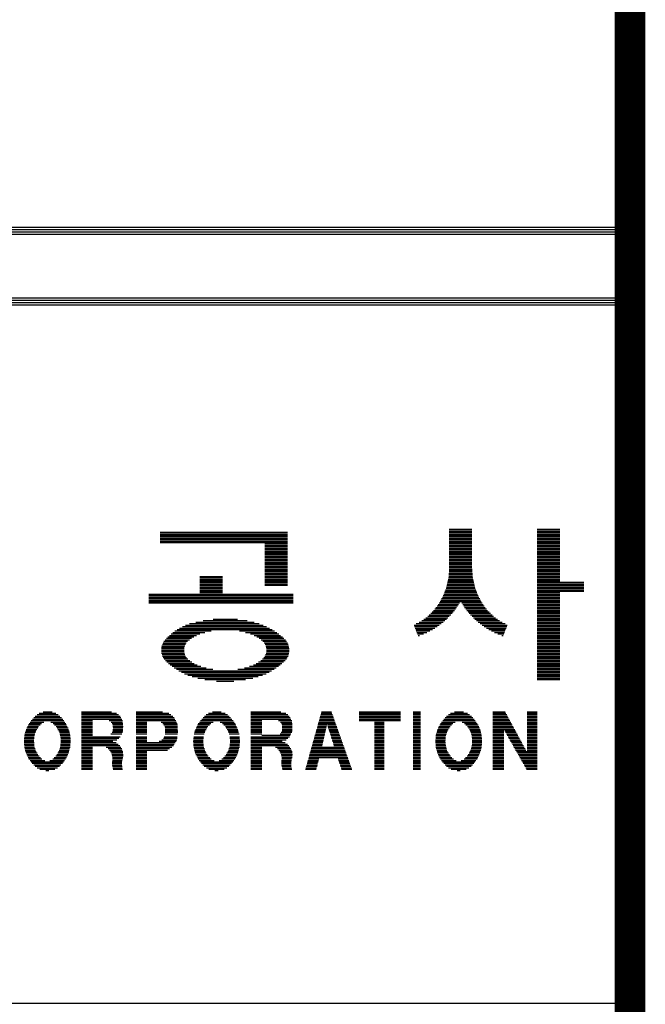
# Model space of a CAD drawing. Units: millimetres. Extents: x 1914 to 36042, y 7454 to 31406.
# Drawn here: x 33719 to 34780, y 14856 to 16526 of the extents above; entities that cross this region are included whole.
import ezdxf

# ---------------------------------------------------------------- set-up
doc = ezdxf.new("R2010")
doc.units = ezdxf.units.MM
doc.header["$LTSCALE"] = 1000
doc.header["$MEASUREMENT"] = 0
doc.layers.add('BOX1', color=5, linetype='Continuous')
doc.layers.add('BOX2', color=6, linetype='Continuous')

# ---------------------------------------------------------------- blocks, each defined once
blk = doc.blocks.new('*X30')
at = {"color": 0}
for p, q in [((773.825, 160.375), (779.225, 160.375)), ((773.825, 160.312), (779.225, 160.312)), ((786.084, 160.5), (787.044, 160.5)), ((786.084, 160.438), (787.044, 160.438)), ((786.084, 160.375), (787.044, 160.375)), ((786.084, 160.312), (787.044, 160.312)), ((789.804, 160.5), (790.764, 160.5)), ((789.804, 160.438), (790.764, 160.438)), ((789.804, 160.375), (790.764, 160.375)), ((789.804, 160.312), (790.764, 160.312)), ((773.825, 160.25), (779.225, 160.25)), ((773.825, 160.188), (779.225, 160.188)), ((773.825, 160.125), (779.225, 160.125)), ((773.825, 160.062), (779.225, 160.062)), ((773.825, 160), (779.225, 160)), ((773.825, 159.938), (779.225, 159.938)), ((786.084, 160.25), (787.044, 160.25)), ((786.084, 160.188), (787.044, 160.188)), ((786.084, 160.125), (787.044, 160.125)), ((786.084, 160.062), (787.044, 160.062)), ((786.084, 160), (787.044, 160)), ((786.084, 159.938), (787.044, 159.938)), ((789.804, 160.25), (790.764, 160.25)), ((789.804, 160.188), (790.764, 160.188)), ((789.804, 160.125), (790.764, 160.125)), ((789.804, 160.062), (790.764, 160.062)), ((789.804, 160), (790.764, 160)), ((789.804, 159.938), (790.764, 159.938)), ((778.265, 159.875), (779.225, 159.875)), ((778.265, 159.812), (779.225, 159.812)), ((778.265, 159.75), (779.225, 159.75)), ((778.265, 159.688), (779.225, 159.688)), ((778.265, 159.625), (779.225, 159.625)), ((778.265, 159.562), (779.225, 159.562)), ((778.265, 159.5), (779.225, 159.5)), ((786.084, 159.875), (787.044, 159.875)), ((786.084, 159.812), (787.044, 159.812)), ((786.084, 159.75), (787.044, 159.75)), ((786.084, 159.688), (787.044, 159.688)), ((786.084, 159.625), (787.044, 159.625)), ((786.084, 159.562), (787.044, 159.562)), ((786.084, 159.5), (787.044, 159.5)), ((789.804, 159.875), (790.764, 159.875)), ((789.804, 159.812), (790.764, 159.812)), ((789.804, 159.75), (790.764, 159.75)), ((789.804, 159.688), (790.764, 159.688)), ((789.804, 159.625), (790.764, 159.625)), ((789.804, 159.562), (790.764, 159.562)), ((789.804, 159.5), (790.764, 159.5)), ((778.265, 159.438), (779.225, 159.438)), ((778.265, 159.375), (779.225, 159.375)), ((778.265, 159.312), (779.225, 159.312)), ((778.265, 159.25), (779.225, 159.25)), ((778.265, 159.188), (779.225, 159.188)), ((778.265, 159.125), (779.225, 159.125)), ((778.265, 159.062), (779.225, 159.062)), ((786.084, 159.438), (787.044, 159.438)), ((786.084, 159.375), (787.044, 159.375)), ((786.084, 159.312), (787.044, 159.312)), ((786.084, 159.25), (787.044, 159.25)), ((786.084, 159.188), (787.044, 159.188)), ((786.084, 159.125), (787.044, 159.125)), ((786.084, 159.062), (787.044, 159.062)), ((789.804, 159.438), (790.764, 159.438)), ((789.804, 159.375), (790.764, 159.375)), ((789.804, 159.312), (790.764, 159.312)), ((789.804, 159.25), (790.764, 159.25)), ((789.804, 159.188), (790.764, 159.188)), ((789.804, 159.125), (790.764, 159.125)), ((789.804, 159.062), (790.764, 159.062)), ((778.265, 159), (779.225, 159)), ((778.265, 158.938), (779.225, 158.938)), ((778.265, 158.875), (779.225, 158.875)), ((778.265, 158.812), (779.225, 158.812)), ((778.265, 158.75), (779.225, 158.75)), ((778.265, 158.688), (779.225, 158.688)), ((786.072, 158.688), (787.056, 158.688)), ((786.076, 158.75), (787.051, 158.75)), ((786.081, 158.812), (787.047, 158.812)), ((786.084, 159), (787.044, 159)), ((786.084, 158.938), (787.044, 158.938)), ((786.084, 158.875), (787.044, 158.875)), ((789.804, 159), (790.764, 159)), ((789.804, 158.938), (790.764, 158.938)), ((789.804, 158.875), (790.764, 158.875)), ((789.804, 158.812), (790.764, 158.812)), ((789.804, 158.75), (790.764, 158.75)), ((789.804, 158.688), (790.764, 158.688)), ((775.505, 158.5), (776.465, 158.5)), ((775.505, 158.438), (776.465, 158.438)), ((775.505, 158.375), (776.465, 158.375)), ((775.505, 158.312), (776.465, 158.312)), ((775.505, 158.25), (776.465, 158.25)), ((778.265, 158.625), (779.225, 158.625)), ((778.265, 158.562), (779.225, 158.562)), ((778.265, 158.5), (779.225, 158.5)), ((778.265, 158.438), (779.225, 158.438)), ((778.265, 158.375), (779.225, 158.375)), ((778.265, 158.312), (779.225, 158.312)), ((778.265, 158.25), (779.225, 158.25)), ((786.009, 158.25), (787.119, 158.25)), ((786.022, 158.312), (787.105, 158.312)), ((786.036, 158.375), (787.092, 158.375)), ((786.049, 158.438), (787.078, 158.438)), ((786.057, 158.5), (787.07, 158.5)), ((786.062, 158.562), (787.065, 158.562)), ((786.067, 158.625), (787.061, 158.625)), ((789.804, 158.625), (790.764, 158.625)), ((789.804, 158.562), (790.764, 158.562)), ((789.804, 158.5), (790.764, 158.5)), ((789.804, 158.438), (790.764, 158.438)), ((789.804, 158.375), (790.764, 158.375)), ((789.804, 158.312), (790.764, 158.312)), ((789.804, 158.25), (791.784, 158.25)), ((775.505, 158.188), (776.465, 158.188)), ((775.505, 158.125), (776.465, 158.125)), ((775.505, 158.062), (776.465, 158.062)), ((775.505, 158), (776.465, 158)), ((775.505, 157.938), (776.465, 157.938)), ((775.505, 157.875), (776.465, 157.875)), ((775.505, 157.812), (776.465, 157.812)), ((778.265, 158.188), (779.225, 158.188)), ((778.265, 158.125), (779.225, 158.125)), ((785.875, 157.812), (787.252, 157.812)), ((785.898, 157.875), (787.23, 157.875)), ((785.92, 157.938), (787.207, 157.938)), ((785.943, 158), (787.185, 158)), ((785.965, 158.062), (787.162, 158.062)), ((785.982, 158.125), (787.145, 158.125)), ((785.996, 158.188), (787.132, 158.188)), ((789.804, 158.188), (791.784, 158.188)), ((789.804, 158.125), (791.784, 158.125)), ((789.804, 158.062), (791.784, 158.062)), ((789.804, 158), (791.784, 158)), ((789.804, 157.938), (791.784, 157.938)), ((789.804, 157.875), (791.784, 157.875)), ((789.804, 157.812), (790.764, 157.812)), ((773.345, 157.75), (779.465, 157.75)), ((773.345, 157.688), (779.465, 157.688)), ((773.345, 157.625), (779.465, 157.625)), ((773.345, 157.562), (779.465, 157.562)), ((773.345, 157.5), (779.465, 157.5)), ((773.345, 157.438), (779.465, 157.438)), ((785.691, 157.438), (786.557, 157.438)), ((785.724, 157.5), (787.403, 157.5)), ((785.757, 157.562), (787.37, 157.562)), ((785.79, 157.625), (787.337, 157.625)), ((785.824, 157.688), (787.304, 157.688)), ((785.853, 157.75), (787.275, 157.75)), ((786.571, 157.438), (787.436, 157.438)), ((789.804, 157.75), (790.764, 157.75)), ((789.804, 157.688), (790.764, 157.688)), ((789.804, 157.625), (790.764, 157.625)), ((789.804, 157.562), (790.764, 157.562)), ((789.804, 157.5), (790.764, 157.5)), ((789.804, 157.438), (790.764, 157.438)), ((773.345, 157.375), (779.465, 157.375)), ((785.357, 157), (786.25, 157)), ((785.419, 157.062), (786.298, 157.062)), ((785.472, 157.125), (786.346, 157.125)), ((785.518, 157.188), (786.394, 157.188)), ((785.563, 157.25), (786.435, 157.25)), ((785.609, 157.312), (786.476, 157.312)), ((785.655, 157.375), (786.516, 157.375)), ((786.611, 157.375), (787.473, 157.375)), ((786.652, 157.312), (787.518, 157.312)), ((786.692, 157.25), (787.564, 157.25)), ((786.733, 157.188), (787.61, 157.188)), ((786.781, 157.125), (787.656, 157.125)), ((786.829, 157.062), (787.708, 157.062)), ((786.877, 157), (787.77, 157)), ((789.804, 157.375), (790.764, 157.375)), ((789.804, 157.312), (790.764, 157.312)), ((789.804, 157.25), (790.764, 157.25)), ((789.804, 157.188), (790.764, 157.188)), ((789.804, 157.125), (790.764, 157.125)), ((789.804, 157.062), (790.764, 157.062)), ((789.804, 157), (790.764, 157)), ((775.336, 156.562), (777.805, 156.562)), ((775.656, 156.625), (777.514, 156.625)), ((776.073, 156.688), (777.098, 156.688)), ((784.802, 156.562), (785.819, 156.562)), ((784.914, 156.625), (785.889, 156.625)), ((784.998, 156.688), (785.958, 156.688)), ((785.082, 156.75), (786.024, 156.75)), ((785.166, 156.812), (786.083, 156.812)), ((785.234, 156.875), (786.141, 156.875)), ((785.296, 156.938), (786.2, 156.938)), ((786.927, 156.938), (787.832, 156.938)), ((786.986, 156.875), (787.894, 156.875)), ((787.045, 156.812), (787.962, 156.812)), ((787.104, 156.75), (788.045, 156.75)), ((787.17, 156.688), (788.129, 156.688)), ((787.239, 156.625), (788.213, 156.625)), ((787.309, 156.562), (788.326, 156.562)), ((789.804, 156.938), (790.764, 156.938)), ((789.804, 156.875), (790.764, 156.875)), ((789.804, 156.812), (790.764, 156.812)), ((789.804, 156.75), (790.764, 156.75)), ((789.804, 156.688), (790.764, 156.688)), ((789.804, 156.625), (790.764, 156.625)), ((789.804, 156.562), (790.764, 156.562)), ((774.364, 156.125), (775.723, 156.125)), ((774.452, 156.188), (775.984, 156.188)), ((774.542, 156.25), (778.576, 156.25)), ((774.649, 156.312), (778.467, 156.312)), ((774.768, 156.375), (778.341, 156.375)), ((774.904, 156.438), (778.198, 156.438)), ((775.073, 156.5), (778.027, 156.5)), ((777.187, 156.188), (778.676, 156.188)), ((777.447, 156.125), (778.769, 156.125)), ((784.588, 156.438), (785.657, 156.438)), ((784.612, 156.375), (785.572, 156.375)), ((784.636, 156.312), (785.474, 156.312)), ((784.66, 156.25), (785.372, 156.25)), ((784.682, 156.5), (785.742, 156.5)), ((784.684, 156.188), (785.261, 156.188)), ((784.709, 156.125), (785.128, 156.125)), ((787.386, 156.5), (788.445, 156.5)), ((787.471, 156.438), (788.54, 156.438)), ((787.556, 156.375), (788.515, 156.375)), ((787.653, 156.312), (788.491, 156.312)), ((787.756, 156.25), (788.467, 156.25)), ((787.867, 156.188), (788.443, 156.188)), ((787.999, 156.125), (788.419, 156.125)), ((789.804, 156.5), (790.764, 156.5)), ((789.804, 156.438), (790.764, 156.438)), ((789.804, 156.375), (790.764, 156.375)), ((789.804, 156.312), (790.764, 156.312)), ((789.804, 156.25), (790.764, 156.25)), ((789.804, 156.188), (790.764, 156.188)), ((789.804, 156.125), (790.764, 156.125)), ((773.983, 155.75), (774.992, 155.75)), ((774.035, 155.812), (775.065, 155.812)), ((774.092, 155.875), (775.151, 155.875)), ((774.154, 155.938), (775.248, 155.938)), ((774.217, 156), (775.365, 156)), ((774.291, 156.062), (775.513, 156.062)), ((777.657, 156.062), (778.853, 156.062)), ((777.806, 156), (778.933, 156)), ((777.922, 155.938), (779.006, 155.938)), ((778.02, 155.875), (779.075, 155.875)), ((778.105, 155.812), (779.135, 155.812)), ((778.178, 155.75), (779.187, 155.75)), ((784.733, 156.062), (784.985, 156.062)), ((784.757, 156), (784.814, 156)), ((788.143, 156.062), (788.395, 156.062)), ((788.314, 156), (788.371, 156)), ((789.804, 156.062), (790.764, 156.062)), ((789.804, 156), (790.764, 156)), ((789.804, 155.938), (790.764, 155.938)), ((789.804, 155.875), (790.764, 155.875)), ((789.804, 155.812), (790.764, 155.812)), ((789.804, 155.75), (790.764, 155.75)), ((773.877, 155.375), (774.837, 155.375)), ((773.881, 155.438), (774.842, 155.438)), ((773.882, 155.312), (774.843, 155.312)), ((773.886, 155.5), (774.848, 155.5)), ((773.902, 155.562), (774.869, 155.562)), ((773.92, 155.625), (774.895, 155.625)), ((773.95, 155.688), (774.934, 155.688)), ((778.237, 155.688), (779.221, 155.688)), ((778.276, 155.625), (779.251, 155.625)), ((778.302, 155.562), (779.269, 155.562)), ((778.323, 155.5), (779.284, 155.5)), ((778.328, 155.312), (779.288, 155.312)), ((778.329, 155.438), (779.29, 155.438)), ((778.334, 155.375), (779.294, 155.375)), ((789.804, 155.688), (790.764, 155.688)), ((789.804, 155.625), (790.764, 155.625)), ((789.804, 155.562), (790.764, 155.562)), ((789.804, 155.5), (790.764, 155.5)), ((789.804, 155.438), (790.764, 155.438)), ((789.804, 155.375), (790.764, 155.375)), ((789.804, 155.312), (790.764, 155.312)), ((773.887, 155.25), (774.852, 155.25)), ((773.906, 155.188), (774.873, 155.188)), ((773.923, 155.125), (774.903, 155.125)), ((773.957, 155.062), (774.942, 155.062)), ((773.994, 155), (775.006, 155)), ((774.046, 154.938), (775.082, 154.938)), ((774.11, 154.875), (775.17, 154.875)), ((778.001, 154.875), (779.061, 154.875)), ((778.088, 154.938), (779.124, 154.938)), ((778.164, 155), (779.177, 155)), ((778.228, 155.062), (779.214, 155.062)), ((778.268, 155.125), (779.247, 155.125)), ((778.297, 155.188), (779.265, 155.188)), ((778.318, 155.25), (779.283, 155.25)), ((789.804, 155.25), (790.764, 155.25)), ((789.804, 155.188), (790.764, 155.188)), ((789.804, 155.125), (790.764, 155.125)), ((789.804, 155.062), (790.764, 155.062)), ((789.804, 155), (790.764, 155)), ((789.804, 154.938), (790.764, 154.938)), ((789.804, 154.875), (790.764, 154.875)), ((774.18, 154.812), (775.271, 154.812)), ((774.254, 154.75), (775.394, 154.75)), ((774.335, 154.688), (775.553, 154.688)), ((774.421, 154.625), (775.774, 154.625)), ((774.514, 154.562), (776.055, 154.562)), ((774.618, 154.5), (778.553, 154.5)), ((777.116, 154.562), (778.657, 154.562)), ((777.397, 154.625), (778.749, 154.625)), ((777.618, 154.688), (778.836, 154.688)), ((777.777, 154.75), (778.916, 154.75)), ((777.899, 154.812), (778.991, 154.812)), ((789.804, 154.812), (790.764, 154.812)), ((789.804, 154.75), (790.764, 154.75)), ((789.804, 154.688), (790.764, 154.688)), ((789.804, 154.625), (790.764, 154.625)), ((789.804, 154.562), (790.764, 154.562)), ((789.804, 154.5), (790.764, 154.5)), ((774.729, 154.438), (778.442, 154.438)), ((774.857, 154.375), (778.313, 154.375)), ((775.006, 154.312), (778.164, 154.312)), ((775.185, 154.25), (777.986, 154.25)), ((775.421, 154.188), (777.75, 154.188)), ((775.718, 154.125), (777.45, 154.125)), ((776.216, 154.062), (776.954, 154.062)), ((789.804, 154.438), (790.764, 154.438)), ((789.804, 154.375), (790.764, 154.375)), ((789.804, 154.312), (790.764, 154.312)), ((789.804, 154.25), (790.764, 154.25)), ((789.804, 154.188), (790.764, 154.188)), ((789.804, 154.125), (790.764, 154.125))]:
    blk.add_line(p, q, dxfattribs=at)

msp = doc.modelspace()

# ---------------------------------------------------------------- linework, layer by layer
at = {"layer": 'BOX1'}
for p, q in [((30729.8, 16174.4), (34741.8, 16174.4)), ((30729.8, 16170.4), (34741.8, 16170.4)), ((30729.8, 16166.4), (34741.8, 16166.4)), ((30729.8, 16162.4), (34741.8, 16162.4)), ((30729.8, 16054.4), (34741.8, 16054.4)), ((30729.8, 16050.4), (34741.8, 16050.4)), ((30729.8, 16042.4), (34741.8, 16042.4)), ((30741.8, 16046.4), (34741.8, 16046.4)), ((30741.8, 14858.4), (34741.8, 14858.4))]:
    msp.add_line(p, q, dxfattribs=at)
at = {"layer": 'BOX1', "const_width": 52}
msp.add_lwpolyline([(2713.8, 8446.4), (2713.8, 30606.4), (34753.8, 30606.4), (34753.8, 8446.4)], close=True, dxfattribs=at)
at = {"layer": 'BOX2', "color": 6}
for p, q in [((33748.5, 15347.6), (33784.2, 15347.6)), ((33752.2, 15350.1), (33780.6, 15350.1)), ((33758.8, 15352.6), (33774, 15352.6)), ((33824.1, 15352.6), (33874.9, 15352.6)), ((33824.1, 15350.1), (33883.3, 15350.1)), ((33824.1, 15347.6), (33886.6, 15347.6)), ((33916.3, 15352.6), (33961.1, 15352.6)), ((33916.3, 15350.1), (33972.1, 15350.1)), ((33916.3, 15347.6), (33975.3, 15347.6)), ((34035.5, 15347.6), (34071.2, 15347.6)), ((34039.2, 15350.1), (34067.5, 15350.1)), ((34045.8, 15352.6), (34060.9, 15352.6)), ((34111, 15352.6), (34161.9, 15352.6)), ((34111, 15350.1), (34170.3, 15350.1)), ((34111, 15347.6), (34173.5, 15347.6)), ((34229.5, 15347.6), (34249.5, 15347.6)), ((34230.2, 15350.1), (34248.6, 15350.1)), ((34230.9, 15352.6), (34247.7, 15352.6)), ((34294.6, 15352.6), (34364.8, 15352.6)), ((34294.6, 15350.1), (34364.8, 15350.1)), ((34294.6, 15347.6), (34364.8, 15347.6)), ((34386, 15352.6), (34398.9, 15352.6)), ((34386, 15350.1), (34398.9, 15350.1)), ((34386, 15347.6), (34398.9, 15347.6)), ((34446.1, 15347.6), (34481.8, 15347.6)), ((34449.8, 15350.1), (34478.1, 15350.1)), ((34456.4, 15352.6), (34471.5, 15352.6)), ((34521.6, 15352.6), (34542.1, 15352.6)), ((34521.6, 15350.1), (34543.5, 15350.1)), ((34521.6, 15347.6), (34544.8, 15347.6)), ((34579.8, 15352.6), (34596.4, 15352.6)), ((34579.8, 15350.1), (34596.4, 15350.1)), ((34579.8, 15347.6), (34596.4, 15347.6)), ((33733.6, 15330.1), (33753.7, 15330.1)), ((33734.9, 15332.6), (33756.2, 15332.6)), ((33736.9, 15335.1), (33760, 15335.1)), ((33738.8, 15337.6), (33793.8, 15337.6)), ((33740.8, 15340.1), (33792, 15340.1)), ((33743, 15342.6), (33789.8, 15342.6)), ((33745.4, 15345.1), (33787.4, 15345.1)), ((33771.9, 15335.1), (33795.6, 15335.1)), ((33775.7, 15332.6), (33797.4, 15332.6)), ((33778.3, 15330.1), (33798.7, 15330.1)), ((33824.1, 15345.1), (33889.2, 15345.1)), ((33824.1, 15342.6), (33890.6, 15342.6)), ((33824.1, 15340.1), (33892, 15340.1)), ((33824.1, 15337.6), (33842.5, 15337.6)), ((33824.1, 15335.1), (33842.5, 15335.1)), ((33824.1, 15332.6), (33842.5, 15332.6)), ((33824.1, 15330.1), (33842.5, 15330.1)), ((33870.9, 15337.6), (33893.3, 15337.6)), ((33874.4, 15335.1), (33893.6, 15335.1)), ((33875.9, 15332.6), (33893.9, 15332.6)), ((33877, 15330.1), (33894.1, 15330.1)), ((33916.3, 15345.1), (33978.5, 15345.1)), ((33916.3, 15342.6), (33981, 15342.6)), ((33916.3, 15340.1), (33982.3, 15340.1)), ((33916.3, 15337.6), (33983.6, 15337.6)), ((33916.3, 15335.1), (33934.8, 15335.1)), ((33916.3, 15332.6), (33934.8, 15332.6)), ((33916.3, 15330.1), (33934.8, 15330.1)), ((33958.9, 15335.1), (33984.9, 15335.1)), ((33962, 15332.6), (33986.2, 15332.6)), ((33963.6, 15330.1), (33986.6, 15330.1)), ((34020.6, 15330.1), (34040.7, 15330.1)), ((34021.9, 15332.6), (34043.1, 15332.6)), ((34023.8, 15335.1), (34046.9, 15335.1)), ((34025.8, 15337.6), (34080.8, 15337.6)), ((34027.7, 15340.1), (34079, 15340.1)), ((34030, 15342.6), (34076.7, 15342.6)), ((34032.3, 15345.1), (34074.4, 15345.1)), ((34058.9, 15335.1), (34082.6, 15335.1)), ((34062.7, 15332.6), (34084.4, 15332.6)), ((34065.2, 15330.1), (34085.6, 15330.1)), ((34111, 15345.1), (34176.2, 15345.1)), ((34111, 15342.6), (34177.5, 15342.6)), ((34111, 15340.1), (34178.9, 15340.1)), ((34111, 15337.6), (34129.5, 15337.6)), ((34111, 15335.1), (34129.5, 15335.1)), ((34111, 15332.6), (34129.5, 15332.6)), ((34111, 15330.1), (34129.5, 15330.1)), ((34157.9, 15337.6), (34180.3, 15337.6)), ((34161.4, 15335.1), (34180.6, 15335.1)), ((34162.8, 15332.6), (34180.8, 15332.6)), ((34163.9, 15330.1), (34181.1, 15330.1)), ((34224.6, 15330.1), (34239.8, 15330.1)), ((34225.3, 15332.6), (34254.8, 15332.6)), ((34226, 15335.1), (34253.9, 15335.1)), ((34226.7, 15337.6), (34253, 15337.6)), ((34227.4, 15340.1), (34252.1, 15340.1)), ((34228.1, 15342.6), (34251.2, 15342.6)), ((34228.8, 15345.1), (34250.4, 15345.1)), ((34240.8, 15330.1), (34255.7, 15330.1)), ((34294.6, 15345.1), (34364.8, 15345.1)), ((34294.6, 15342.6), (34364.8, 15342.6)), ((34294.6, 15340.1), (34364.8, 15340.1)), ((34294.6, 15337.6), (34364.8, 15337.6)), ((34320.5, 15335.1), (34337.1, 15335.1)), ((34320.5, 15332.6), (34337.1, 15332.6)), ((34320.5, 15330.1), (34337.1, 15330.1)), ((34386, 15345.1), (34398.9, 15345.1)), ((34386, 15342.6), (34398.9, 15342.6)), ((34386, 15340.1), (34398.9, 15340.1)), ((34386, 15337.6), (34398.9, 15337.6)), ((34386, 15335.1), (34398.9, 15335.1)), ((34386, 15332.6), (34398.9, 15332.6)), ((34386, 15330.1), (34398.9, 15330.1)), ((34431.2, 15330.1), (34451.3, 15330.1)), ((34432.5, 15332.6), (34453.7, 15332.6)), ((34434.4, 15335.1), (34457.5, 15335.1)), ((34436.4, 15337.6), (34491.4, 15337.6)), ((34438.3, 15340.1), (34489.6, 15340.1)), ((34440.6, 15342.6), (34487.3, 15342.6)), ((34442.9, 15345.1), (34485, 15345.1)), ((34469.5, 15335.1), (34493.2, 15335.1)), ((34473.3, 15332.6), (34495, 15332.6)), ((34475.8, 15330.1), (34496.2, 15330.1)), ((34521.6, 15345.1), (34546.2, 15345.1)), ((34521.6, 15342.6), (34547.5, 15342.6)), ((34521.6, 15340.1), (34548.9, 15340.1)), ((34521.6, 15337.6), (34550.2, 15337.6)), ((34521.6, 15335.1), (34551.6, 15335.1)), ((34521.6, 15332.6), (34552.9, 15332.6)), ((34521.6, 15330.1), (34554.3, 15330.1)), ((34579.8, 15345.1), (34596.4, 15345.1)), ((34579.8, 15342.6), (34596.4, 15342.6)), ((34579.8, 15340.1), (34596.4, 15340.1)), ((34579.8, 15337.6), (34596.4, 15337.6)), ((34579.8, 15335.1), (34596.4, 15335.1)), ((34579.8, 15332.6), (34596.4, 15332.6)), ((34579.8, 15330.1), (34596.4, 15330.1)), ((33727.4, 15312.6), (33744.2, 15312.6)), ((33727.9, 15315.1), (33745, 15315.1)), ((33728.6, 15317.6), (33745.8, 15317.6)), ((33729.3, 15320.1), (33746.6, 15320.1)), ((33730, 15322.6), (33748.1, 15322.6)), ((33731.1, 15325.1), (33749.6, 15325.1)), ((33732.4, 15327.6), (33751.2, 15327.6)), ((33780.8, 15327.6), (33799.8, 15327.6)), ((33782.4, 15325.1), (33801, 15325.1)), ((33784, 15322.6), (33802, 15322.6)), ((33785.5, 15320.1), (33802.7, 15320.1)), ((33786.3, 15317.6), (33803.4, 15317.6)), ((33787.1, 15315.1), (33804, 15315.1)), ((33787.9, 15312.6), (33804.6, 15312.6)), ((33824.1, 15327.6), (33842.5, 15327.6)), ((33824.1, 15325.1), (33842.5, 15325.1)), ((33824.1, 15322.6), (33842.5, 15322.6)), ((33824.1, 15320.1), (33842.5, 15320.1)), ((33824.1, 15317.6), (33842.5, 15317.6)), ((33824.1, 15315.1), (33842.5, 15315.1)), ((33824.1, 15312.6), (33842.5, 15312.6)), ((33873.9, 15315.1), (33892.2, 15315.1)), ((33875.6, 15317.6), (33893.4, 15317.6)), ((33876.9, 15320.1), (33893.8, 15320.1)), ((33877.1, 15322.6), (33894, 15322.6)), ((33877.2, 15327.6), (33894.3, 15327.6)), ((33877.3, 15325.1), (33894.2, 15325.1)), ((33916.3, 15327.6), (33934.8, 15327.6)), ((33916.3, 15325.1), (33934.8, 15325.1)), ((33916.3, 15322.6), (33934.8, 15322.6)), ((33916.3, 15320.1), (33934.8, 15320.1)), ((33916.3, 15317.6), (33934.8, 15317.6)), ((33916.3, 15315.1), (33934.8, 15315.1)), ((33964.9, 15327.6), (33986.7, 15327.6)), ((33965.6, 15325.1), (33986.8, 15325.1)), ((33965.7, 15315.1), (33986.8, 15315.1)), ((33965.8, 15322.6), (33986.9, 15322.6)), ((33965.9, 15317.6), (33987, 15317.6)), ((33966, 15320.1), (33987.1, 15320.1)), ((34014.9, 15315.1), (34032, 15315.1)), ((34015.6, 15317.6), (34032.8, 15317.6)), ((34016.3, 15320.1), (34033.6, 15320.1)), ((34017, 15322.6), (34035.1, 15322.6)), ((34018.1, 15325.1), (34036.6, 15325.1)), ((34019.3, 15327.6), (34038.2, 15327.6)), ((34067.8, 15327.6), (34086.8, 15327.6)), ((34069.4, 15325.1), (34088, 15325.1)), ((34070.9, 15322.6), (34089, 15322.6)), ((34072.5, 15320.1), (34089.7, 15320.1)), ((34073.3, 15317.6), (34090.3, 15317.6)), ((34074.1, 15315.1), (34091, 15315.1)), ((34111, 15327.6), (34129.5, 15327.6)), ((34111, 15325.1), (34129.5, 15325.1)), ((34111, 15322.6), (34129.5, 15322.6)), ((34111, 15320.1), (34129.5, 15320.1)), ((34111, 15317.6), (34129.5, 15317.6)), ((34111, 15315.1), (34129.5, 15315.1)), ((34129.5, 15312.6), (34177.9, 15312.6)), ((34160.8, 15315.1), (34179.1, 15315.1)), ((34162.5, 15317.6), (34180.4, 15317.6)), ((34163.9, 15320.1), (34180.8, 15320.1)), ((34164.1, 15327.6), (34181.3, 15327.6)), ((34164.1, 15322.6), (34180.9, 15322.6)), ((34164.3, 15325.1), (34181.1, 15325.1)), ((34219.7, 15312.6), (34235.9, 15312.6)), ((34220.4, 15315.1), (34236.4, 15315.1)), ((34221.1, 15317.6), (34237, 15317.6)), ((34221.8, 15320.1), (34237.5, 15320.1)), ((34222.5, 15322.6), (34238.1, 15322.6)), ((34223.2, 15325.1), (34238.6, 15325.1)), ((34223.9, 15327.6), (34239.2, 15327.6)), ((34241.6, 15327.6), (34256.6, 15327.6)), ((34242.4, 15325.1), (34257.4, 15325.1)), ((34243.2, 15322.6), (34258.3, 15322.6)), ((34244, 15320.1), (34259.2, 15320.1)), ((34244.8, 15317.6), (34260.1, 15317.6)), ((34245.6, 15315.1), (34261, 15315.1)), ((34246.4, 15312.6), (34261.9, 15312.6)), ((34320.5, 15327.6), (34337.1, 15327.6)), ((34320.5, 15325.1), (34337.1, 15325.1)), ((34320.5, 15322.6), (34337.1, 15322.6)), ((34320.5, 15320.1), (34337.1, 15320.1)), ((34320.5, 15317.6), (34337.1, 15317.6)), ((34320.5, 15315.1), (34337.1, 15315.1)), ((34320.5, 15312.6), (34337.1, 15312.6)), ((34386, 15327.6), (34398.9, 15327.6)), ((34386, 15325.1), (34398.9, 15325.1)), ((34386, 15322.6), (34398.9, 15322.6)), ((34386, 15320.1), (34398.9, 15320.1)), ((34386, 15317.6), (34398.9, 15317.6)), ((34386, 15315.1), (34398.9, 15315.1)), ((34386, 15312.6), (34398.9, 15312.6)), ((34424.9, 15312.6), (34441.7, 15312.6)), ((34425.5, 15315.1), (34442.5, 15315.1)), ((34426.2, 15317.6), (34443.4, 15317.6)), ((34426.9, 15320.1), (34444.2, 15320.1)), ((34427.6, 15322.6), (34445.7, 15322.6)), ((34428.7, 15325.1), (34447.2, 15325.1)), ((34429.9, 15327.6), (34448.8, 15327.6)), ((34478.4, 15327.6), (34497.4, 15327.6)), ((34480, 15325.1), (34498.6, 15325.1)), ((34481.5, 15322.6), (34499.6, 15322.6)), ((34483.1, 15320.1), (34500.3, 15320.1)), ((34483.9, 15317.6), (34500.9, 15317.6)), ((34484.7, 15315.1), (34501.6, 15315.1)), ((34485.5, 15312.6), (34502.1, 15312.6)), ((34521.6, 15327.6), (34555.7, 15327.6)), ((34521.6, 15325.1), (34557, 15325.1)), ((34521.6, 15322.6), (34540.1, 15322.6)), ((34521.6, 15320.1), (34540.1, 15320.1)), ((34521.6, 15317.6), (34540.1, 15317.6)), ((34521.6, 15315.1), (34540.1, 15315.1)), ((34521.6, 15312.6), (34540.1, 15312.6)), ((34540.2, 15322.6), (34558.4, 15322.6)), ((34541.6, 15320.1), (34559.7, 15320.1)), ((34543, 15317.6), (34561.1, 15317.6)), ((34544.4, 15315.1), (34562.4, 15315.1)), ((34545.8, 15312.6), (34563.8, 15312.6)), ((34579.8, 15327.6), (34596.4, 15327.6)), ((34579.8, 15325.1), (34596.4, 15325.1)), ((34579.8, 15322.6), (34596.4, 15322.6)), ((34579.8, 15320.1), (34596.4, 15320.1)), ((34579.8, 15317.6), (34596.4, 15317.6)), ((34579.8, 15315.1), (34596.4, 15315.1)), ((34579.8, 15312.6), (34596.4, 15312.6)), ((33726.5, 15302.6), (33743.1, 15302.6)), ((33726.6, 15305.1), (33743.3, 15305.1)), ((33726.7, 15300.1), (33743.4, 15300.1)), ((33726.9, 15307.6), (33743.5, 15307.6)), ((33726.9, 15297.6), (33743.6, 15297.6)), ((33727.1, 15310.1), (33743.8, 15310.1)), ((33788.4, 15310.1), (33804.8, 15310.1)), ((33788.5, 15297.6), (33804.9, 15297.6)), ((33788.6, 15307.6), (33805, 15307.6)), ((33788.7, 15300.1), (33805.1, 15300.1)), ((33788.8, 15305.1), (33805.2, 15305.1)), ((33789, 15302.6), (33805.3, 15302.6)), ((33824.1, 15310.1), (33889.6, 15310.1)), ((33824.1, 15307.6), (33887, 15307.6)), ((33824.1, 15305.1), (33884, 15305.1)), ((33824.1, 15302.6), (33877.1, 15302.6)), ((33824.1, 15300.1), (33882.5, 15300.1)), ((33824.1, 15297.6), (33886.3, 15297.6)), ((33916.3, 15310.1), (33934.8, 15310.1)), ((33916.3, 15307.6), (33934.8, 15307.6)), ((33916.3, 15305.1), (33934.8, 15305.1)), ((33916.3, 15302.6), (33934.8, 15302.6)), ((33916.3, 15300.1), (33982.7, 15300.1)), ((33916.3, 15297.6), (33981.2, 15297.6)), ((33955.4, 15302.6), (33984.2, 15302.6)), ((33960.1, 15305.1), (33985.7, 15305.1)), ((33962.8, 15307.6), (33986, 15307.6)), ((33964.1, 15310.1), (33986.2, 15310.1)), ((34013.4, 15302.6), (34030.1, 15302.6)), ((34013.6, 15305.1), (34030.3, 15305.1)), ((34013.6, 15300.1), (34030.3, 15300.1)), ((34013.8, 15307.6), (34030.5, 15307.6)), ((34013.8, 15297.6), (34030.5, 15297.6)), ((34014.1, 15310.1), (34030.7, 15310.1)), ((34075.3, 15310.1), (34091.7, 15310.1)), ((34075.5, 15307.6), (34091.9, 15307.6)), ((34075.5, 15297.6), (34091.9, 15297.6)), ((34075.7, 15300.1), (34092.1, 15300.1)), ((34075.8, 15305.1), (34092.1, 15305.1)), ((34075.9, 15302.6), (34092.3, 15302.6)), ((34111, 15310.1), (34176.6, 15310.1)), ((34111, 15307.6), (34173.9, 15307.6)), ((34111, 15305.1), (34170.9, 15305.1)), ((34111, 15302.6), (34164, 15302.6)), ((34111, 15300.1), (34169.4, 15300.1)), ((34111, 15297.6), (34173.2, 15297.6)), ((34215.5, 15297.6), (34232.6, 15297.6)), ((34216.2, 15300.1), (34233.1, 15300.1)), ((34216.9, 15302.6), (34233.7, 15302.6)), ((34217.6, 15305.1), (34234.2, 15305.1)), ((34218.3, 15307.6), (34234.8, 15307.6)), ((34219, 15310.1), (34235.3, 15310.1)), ((34247.2, 15310.1), (34262.8, 15310.1)), ((34248, 15307.6), (34263.6, 15307.6)), ((34248.8, 15305.1), (34264.5, 15305.1)), ((34249.6, 15302.6), (34265.4, 15302.6)), ((34250.4, 15300.1), (34266.3, 15300.1)), ((34251.2, 15297.6), (34267.2, 15297.6)), ((34320.5, 15310.1), (34337.1, 15310.1)), ((34320.5, 15307.6), (34337.1, 15307.6)), ((34320.5, 15305.1), (34337.1, 15305.1)), ((34320.5, 15302.6), (34337.1, 15302.6)), ((34320.5, 15300.1), (34337.1, 15300.1)), ((34320.5, 15297.6), (34337.1, 15297.6)), ((34386, 15310.1), (34398.9, 15310.1)), ((34386, 15307.6), (34398.9, 15307.6)), ((34386, 15305.1), (34398.9, 15305.1)), ((34386, 15302.6), (34398.9, 15302.6)), ((34386, 15300.1), (34398.9, 15300.1)), ((34386, 15297.6), (34398.9, 15297.6)), ((34424, 15302.6), (34440.7, 15302.6)), ((34424.2, 15305.1), (34440.9, 15305.1)), ((34424.2, 15300.1), (34440.9, 15300.1)), ((34424.4, 15307.6), (34441.1, 15307.6)), ((34424.4, 15297.6), (34441.1, 15297.6)), ((34424.7, 15310.1), (34441.3, 15310.1)), ((34485.9, 15310.1), (34502.3, 15310.1)), ((34486.1, 15307.6), (34502.5, 15307.6)), ((34486.1, 15297.6), (34502.5, 15297.6)), ((34486.3, 15300.1), (34502.7, 15300.1)), ((34486.4, 15305.1), (34502.7, 15305.1)), ((34486.5, 15302.6), (34502.9, 15302.6)), ((34521.6, 15310.1), (34540.1, 15310.1)), ((34521.6, 15307.6), (34540.1, 15307.6)), ((34521.6, 15305.1), (34540.1, 15305.1)), ((34521.6, 15302.6), (34540.1, 15302.6)), ((34521.6, 15300.1), (34540.1, 15300.1)), ((34521.6, 15297.6), (34540.1, 15297.6)), ((34547.3, 15310.1), (34565.1, 15310.1)), ((34548.7, 15307.6), (34566.5, 15307.6)), ((34550.1, 15305.1), (34567.9, 15305.1)), ((34551.5, 15302.6), (34569.2, 15302.6)), ((34552.9, 15300.1), (34570.6, 15300.1)), ((34554.4, 15297.6), (34571.9, 15297.6)), ((34579.8, 15310.1), (34596.4, 15310.1)), ((34579.8, 15307.6), (34596.4, 15307.6)), ((34579.8, 15305.1), (34596.4, 15305.1)), ((34579.8, 15302.6), (34596.4, 15302.6)), ((34579.8, 15300.1), (34596.4, 15300.1)), ((34579.8, 15297.6), (34596.4, 15297.6)), ((33727, 15295.1), (33743.8, 15295.1)), ((33727.2, 15292.6), (33744.4, 15292.6)), ((33727.9, 15290.1), (33745.2, 15290.1)), ((33728.5, 15287.6), (33746, 15287.6)), ((33729.2, 15285.1), (33747, 15285.1)), ((33729.8, 15282.6), (33748.5, 15282.6)), ((33731, 15280.1), (33750, 15280.1)), ((33782, 15280.1), (33800.7, 15280.1)), ((33783.6, 15282.6), (33801.8, 15282.6)), ((33785.1, 15285.1), (33802.5, 15285.1)), ((33786.1, 15287.6), (33803.2, 15287.6)), ((33786.9, 15290.1), (33803.8, 15290.1)), ((33787.7, 15292.6), (33804.5, 15292.6)), ((33788.3, 15295.1), (33804.7, 15295.1)), ((33824.1, 15295.1), (33888.6, 15295.1)), ((33824.1, 15292.6), (33842.5, 15292.6)), ((33824.1, 15290.1), (33842.5, 15290.1)), ((33824.1, 15287.6), (33842.5, 15287.6)), ((33824.1, 15285.1), (33842.5, 15285.1)), ((33824.1, 15282.6), (33842.5, 15282.6)), ((33824.1, 15280.1), (33842.5, 15280.1)), ((33865.8, 15292.6), (33890.5, 15292.6)), ((33869.2, 15290.1), (33892.1, 15290.1)), ((33871.5, 15287.6), (33893, 15287.6)), ((33873.2, 15285.1), (33893.8, 15285.1)), ((33874.5, 15282.6), (33894.2, 15282.6)), ((33875.5, 15280.1), (33894.4, 15280.1)), ((33916.3, 15295.1), (33979.7, 15295.1)), ((33916.3, 15292.6), (33976.9, 15292.6)), ((33916.3, 15290.1), (33973.2, 15290.1)), ((33916.3, 15287.6), (33969.5, 15287.6)), ((33916.3, 15285.1), (33934.8, 15285.1)), ((33916.3, 15282.6), (33934.8, 15282.6)), ((33916.3, 15280.1), (33934.8, 15280.1)), ((34014, 15295.1), (34030.8, 15295.1)), ((34014.2, 15292.6), (34031.4, 15292.6)), ((34014.8, 15290.1), (34032.2, 15290.1)), ((34015.5, 15287.6), (34033, 15287.6)), ((34016.1, 15285.1), (34034, 15285.1)), ((34016.8, 15282.6), (34035.5, 15282.6)), ((34018, 15280.1), (34037, 15280.1)), ((34069, 15280.1), (34087.6, 15280.1)), ((34070.5, 15282.6), (34088.8, 15282.6)), ((34072, 15285.1), (34089.5, 15285.1)), ((34073.1, 15287.6), (34090.1, 15287.6)), ((34073.9, 15290.1), (34090.8, 15290.1)), ((34074.7, 15292.6), (34091.5, 15292.6)), ((34075.3, 15295.1), (34091.7, 15295.1)), ((34111, 15295.1), (34175.6, 15295.1)), ((34111, 15292.6), (34129.5, 15292.6)), ((34111, 15290.1), (34129.5, 15290.1)), ((34111, 15287.6), (34129.5, 15287.6)), ((34111, 15285.1), (34129.5, 15285.1)), ((34111, 15282.6), (34129.5, 15282.6)), ((34111, 15280.1), (34129.5, 15280.1)), ((34152.7, 15292.6), (34177.4, 15292.6)), ((34156.2, 15290.1), (34179, 15290.1)), ((34158.5, 15287.6), (34179.9, 15287.6)), ((34160.2, 15285.1), (34180.8, 15285.1)), ((34161.5, 15282.6), (34181.1, 15282.6)), ((34162.5, 15280.1), (34181.4, 15280.1)), ((34210.6, 15280.1), (34273.4, 15280.1)), ((34211.3, 15282.6), (34272.5, 15282.6)), ((34212, 15285.1), (34271.6, 15285.1)), ((34212.7, 15287.6), (34270.7, 15287.6)), ((34213.4, 15290.1), (34269.8, 15290.1)), ((34214.1, 15292.6), (34269, 15292.6)), ((34214.8, 15295.1), (34232, 15295.1)), ((34252, 15295.1), (34268.1, 15295.1)), ((34320.5, 15295.1), (34337.1, 15295.1)), ((34320.5, 15292.6), (34337.1, 15292.6)), ((34320.5, 15290.1), (34337.1, 15290.1)), ((34320.5, 15287.6), (34337.1, 15287.6)), ((34320.5, 15285.1), (34337.1, 15285.1)), ((34320.5, 15282.6), (34337.1, 15282.6)), ((34320.5, 15280.1), (34337.1, 15280.1)), ((34386, 15295.1), (34398.9, 15295.1)), ((34386, 15292.6), (34398.9, 15292.6)), ((34386, 15290.1), (34398.9, 15290.1)), ((34386, 15287.6), (34398.9, 15287.6)), ((34386, 15285.1), (34398.9, 15285.1)), ((34386, 15282.6), (34398.9, 15282.6)), ((34386, 15280.1), (34398.9, 15280.1)), ((34424.6, 15295.1), (34441.4, 15295.1)), ((34424.8, 15292.6), (34442, 15292.6)), ((34425.4, 15290.1), (34442.8, 15290.1)), ((34426.1, 15287.6), (34443.6, 15287.6)), ((34426.7, 15285.1), (34444.6, 15285.1)), ((34427.4, 15282.6), (34446.1, 15282.6)), ((34428.6, 15280.1), (34447.6, 15280.1)), ((34479.6, 15280.1), (34498.2, 15280.1)), ((34481.1, 15282.6), (34499.4, 15282.6)), ((34482.6, 15285.1), (34500.1, 15285.1)), ((34483.7, 15287.6), (34500.7, 15287.6)), ((34484.5, 15290.1), (34501.4, 15290.1)), ((34485.3, 15292.6), (34502.1, 15292.6)), ((34485.8, 15295.1), (34502.3, 15295.1)), ((34521.6, 15295.1), (34540.1, 15295.1)), ((34521.6, 15292.6), (34540.1, 15292.6)), ((34521.6, 15290.1), (34540.1, 15290.1)), ((34521.6, 15287.6), (34540.1, 15287.6)), ((34521.6, 15285.1), (34540.1, 15285.1)), ((34521.6, 15282.6), (34540.1, 15282.6)), ((34521.6, 15280.1), (34540.1, 15280.1)), ((34555.8, 15295.1), (34573.3, 15295.1)), ((34557.2, 15292.6), (34574.6, 15292.6)), ((34558.6, 15290.1), (34576, 15290.1)), ((34560, 15287.6), (34577.3, 15287.6)), ((34561.5, 15285.1), (34578.7, 15285.1)), ((34562.9, 15282.6), (34596.4, 15282.6)), ((34564.3, 15280.1), (34596.4, 15280.1)), ((34579.8, 15295.1), (34596.4, 15295.1)), ((34579.8, 15292.6), (34596.4, 15292.6)), ((34579.8, 15290.1), (34596.4, 15290.1)), ((34579.8, 15287.6), (34596.4, 15287.6)), ((34579.8, 15285.1), (34596.4, 15285.1)), ((33732.2, 15277.6), (33751.9, 15277.6)), ((33733.4, 15275.1), (33754.4, 15275.1)), ((33734.8, 15272.6), (33756.9, 15272.6)), ((33736.7, 15270.1), (33761.7, 15270.1)), ((33738.5, 15267.6), (33793.3, 15267.6)), ((33740.4, 15265.1), (33791.4, 15265.1)), ((33742.8, 15262.6), (33789.1, 15262.6)), ((33770.2, 15270.1), (33795.1, 15270.1)), ((33775, 15272.6), (33797, 15272.6)), ((33777.6, 15275.1), (33798.3, 15275.1)), ((33780.1, 15277.6), (33799.5, 15277.6)), ((33824.1, 15277.6), (33842.5, 15277.6)), ((33824.1, 15275.1), (33842.5, 15275.1)), ((33824.1, 15272.6), (33842.5, 15272.6)), ((33824.1, 15270.1), (33842.5, 15270.1)), ((33824.1, 15267.6), (33842.5, 15267.6)), ((33824.1, 15265.1), (33842.5, 15265.1)), ((33824.1, 15262.6), (33842.5, 15262.6)), ((33876, 15267.6), (33892.4, 15267.6)), ((33876, 15265.1), (33892.3, 15265.1)), ((33876.1, 15277.6), (33894.3, 15277.6)), ((33876.1, 15262.6), (33892.3, 15262.6)), ((33876.2, 15270.1), (33892.7, 15270.1)), ((33876.5, 15275.1), (33894, 15275.1)), ((33876.6, 15272.6), (33893.3, 15272.6)), ((33916.3, 15277.6), (33934.8, 15277.6)), ((33916.3, 15275.1), (33934.8, 15275.1)), ((33916.3, 15272.6), (33934.8, 15272.6)), ((33916.3, 15270.1), (33934.8, 15270.1)), ((33916.3, 15267.6), (33934.8, 15267.6)), ((33916.3, 15265.1), (33934.8, 15265.1)), ((33916.3, 15262.6), (33934.8, 15262.6)), ((34019.2, 15277.6), (34038.9, 15277.6)), ((34020.4, 15275.1), (34041.3, 15275.1)), ((34021.8, 15272.6), (34043.9, 15272.6)), ((34023.6, 15270.1), (34048.7, 15270.1)), ((34025.5, 15267.6), (34080.3, 15267.6)), ((34027.4, 15265.1), (34078.4, 15265.1)), ((34029.7, 15262.6), (34076, 15262.6)), ((34057.1, 15270.1), (34082.1, 15270.1)), ((34061.9, 15272.6), (34083.9, 15272.6)), ((34064.5, 15275.1), (34085.3, 15275.1)), ((34067.1, 15277.6), (34086.5, 15277.6)), ((34111, 15277.6), (34129.5, 15277.6)), ((34111, 15275.1), (34129.5, 15275.1)), ((34111, 15272.6), (34129.5, 15272.6)), ((34111, 15270.1), (34129.5, 15270.1)), ((34111, 15267.6), (34129.5, 15267.6)), ((34111, 15265.1), (34129.5, 15265.1)), ((34111, 15262.6), (34129.5, 15262.6)), ((34162.9, 15265.1), (34179.2, 15265.1)), ((34163, 15267.6), (34179.4, 15267.6)), ((34163.1, 15277.6), (34181.2, 15277.6)), ((34163.1, 15262.6), (34179.3, 15262.6)), ((34163.2, 15270.1), (34179.7, 15270.1)), ((34163.4, 15275.1), (34180.9, 15275.1)), ((34163.6, 15272.6), (34180.2, 15272.6)), ((34205.7, 15262.6), (34223.8, 15262.6)), ((34206.4, 15265.1), (34224.3, 15265.1)), ((34207.1, 15267.6), (34224.9, 15267.6)), ((34207.8, 15270.1), (34225.5, 15270.1)), ((34208.5, 15272.6), (34226.1, 15272.6)), ((34209.2, 15275.1), (34275.2, 15275.1)), ((34209.9, 15277.6), (34274.3, 15277.6)), ((34259, 15272.6), (34276, 15272.6)), ((34259.9, 15270.1), (34276.9, 15270.1)), ((34260.7, 15267.6), (34277.8, 15267.6)), ((34261.5, 15265.1), (34278.7, 15265.1)), ((34262.3, 15262.6), (34279.6, 15262.6)), ((34320.5, 15277.6), (34337.1, 15277.6)), ((34320.5, 15275.1), (34337.1, 15275.1)), ((34320.5, 15272.6), (34337.1, 15272.6)), ((34320.5, 15270.1), (34337.1, 15270.1)), ((34320.5, 15267.6), (34337.1, 15267.6)), ((34320.5, 15265.1), (34337.1, 15265.1)), ((34320.5, 15262.6), (34337.1, 15262.6)), ((34386, 15277.6), (34398.9, 15277.6)), ((34386, 15275.1), (34398.9, 15275.1)), ((34386, 15272.6), (34398.9, 15272.6)), ((34386, 15270.1), (34398.9, 15270.1)), ((34386, 15267.6), (34398.9, 15267.6)), ((34386, 15265.1), (34398.9, 15265.1)), ((34386, 15262.6), (34398.9, 15262.6)), ((34429.8, 15277.6), (34449.5, 15277.6)), ((34431, 15275.1), (34451.9, 15275.1)), ((34432.4, 15272.6), (34454.5, 15272.6)), ((34434.2, 15270.1), (34459.3, 15270.1)), ((34436.1, 15267.6), (34490.9, 15267.6)), ((34438, 15265.1), (34489, 15265.1)), ((34440.3, 15262.6), (34486.6, 15262.6)), ((34467.7, 15270.1), (34492.7, 15270.1)), ((34472.5, 15272.6), (34494.5, 15272.6)), ((34475.1, 15275.1), (34495.9, 15275.1)), ((34477.7, 15277.6), (34497.1, 15277.6)), ((34521.6, 15277.6), (34540.1, 15277.6)), ((34521.6, 15275.1), (34540.1, 15275.1)), ((34521.6, 15272.6), (34540.1, 15272.6)), ((34521.6, 15270.1), (34540.1, 15270.1)), ((34521.6, 15267.6), (34540.1, 15267.6)), ((34521.6, 15265.1), (34540.1, 15265.1)), ((34521.6, 15262.6), (34540.1, 15262.6)), ((34565.7, 15277.6), (34596.4, 15277.6)), ((34567.2, 15275.1), (34596.4, 15275.1)), ((34568.6, 15272.6), (34596.4, 15272.6)), ((34570, 15270.1), (34596.4, 15270.1)), ((34571.4, 15267.6), (34596.4, 15267.6)), ((34572.8, 15265.1), (34596.4, 15265.1)), ((34574.3, 15262.6), (34596.4, 15262.6)), ((33745.2, 15260.1), (33786.7, 15260.1)), ((33748.7, 15257.6), (33783.1, 15257.6)), ((33753.1, 15255.1), (33778.8, 15255.1)), ((33763.2, 15252.6), (33768.6, 15252.6)), ((33824.1, 15260.1), (33842.5, 15260.1)), ((33824.1, 15257.6), (33842.5, 15257.6)), ((33824.1, 15255.1), (33842.5, 15255.1)), ((33876.5, 15260.1), (33892.6, 15260.1)), ((33877, 15257.6), (33893, 15257.6)), ((33877.7, 15255.1), (33893.6, 15255.1)), ((33916.3, 15260.1), (33934.8, 15260.1)), ((33916.3, 15257.6), (33934.8, 15257.6)), ((33916.3, 15255.1), (33934.8, 15255.1)), ((34032.1, 15260.1), (34073.7, 15260.1)), ((34035.7, 15257.6), (34070.1, 15257.6)), ((34040, 15255.1), (34065.7, 15255.1)), ((34050.2, 15252.6), (34055.6, 15252.6)), ((34111, 15260.1), (34129.5, 15260.1)), ((34111, 15257.6), (34129.5, 15257.6)), ((34111, 15255.1), (34129.5, 15255.1)), ((34163.4, 15260.1), (34179.5, 15260.1)), ((34163.9, 15257.6), (34179.9, 15257.6)), ((34164.7, 15255.1), (34180.5, 15255.1)), ((34203.6, 15255.1), (34222, 15255.1)), ((34204.3, 15257.6), (34222.6, 15257.6)), ((34205, 15260.1), (34223.2, 15260.1)), ((34263.1, 15260.1), (34280.5, 15260.1)), ((34263.9, 15257.6), (34281.4, 15257.6)), ((34264.7, 15255.1), (34282.2, 15255.1)), ((34320.5, 15260.1), (34337.1, 15260.1)), ((34320.5, 15257.6), (34337.1, 15257.6)), ((34320.5, 15255.1), (34337.1, 15255.1)), ((34386, 15260.1), (34398.9, 15260.1)), ((34386, 15257.6), (34398.9, 15257.6)), ((34386, 15255.1), (34398.9, 15255.1)), ((34442.7, 15260.1), (34484.3, 15260.1)), ((34446.3, 15257.6), (34480.7, 15257.6)), ((34450.6, 15255.1), (34476.3, 15255.1)), ((34460.8, 15252.6), (34466.2, 15252.6)), ((34521.6, 15260.1), (34540.1, 15260.1)), ((34521.6, 15257.6), (34540.1, 15257.6)), ((34521.6, 15255.1), (34540.1, 15255.1)), ((34575.7, 15260.1), (34596.4, 15260.1)), ((34577.1, 15257.6), (34596.4, 15257.6)), ((34578.5, 15255.1), (34596.4, 15255.1))]:
    msp.add_line(p, q, dxfattribs=at)

# ---------------------------------------------------------------- block references
at = {"layer": 'BOX2', "color": 6, "xscale": 40, "yscale": 40, "zscale": 40}
msp.add_blockref('*X30', (3004.2, 9242), dxfattribs=at)

doc.saveas('drawing.dxf')
